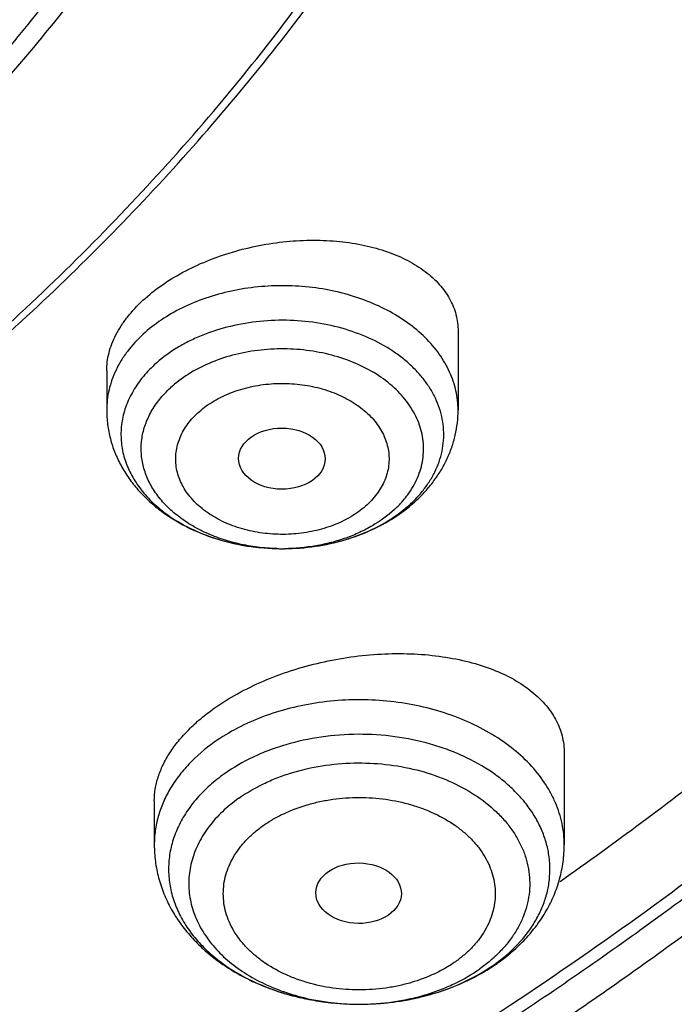
# Model space of a CAD drawing. Units: inches. Extents: x 7.1 to 14.8, y 0.4 to 18.1.
# Drawn here: x 11.9 to 12.2, y 12.2 to 12.6 of the extents above; entities that cross this region are included whole.
import ezdxf

# ---------------------------------------------------------------- set-up
doc = ezdxf.new("R2010")
doc.units = ezdxf.units.IN
doc.header["$LTSCALE"] = 1.21
doc.header["$MEASUREMENT"] = 0
doc.layers.get('0').update_dxf_attribs({"linetype": 'CONTINUOUS'})

msp = doc.modelspace()

# ---------------------------------------------------------------- linework, layer by layer
at = {"color": 7, "linetype": 'CONTINUOUS'}
for p, q in [((12.118940817, 12.4943491838), (12.118940817, 12.4626309083)), ((11.9772085336, 12.4784196085), (11.9772085336, 12.4626309083)), ((12.0947373551, 12.4206896543), (12.0997221638, 12.4247651781)), ((12.0473435583, 12.4067582675), (12.0489684904, 12.4067597034)), ((12.1617623439, 12.3243188462), (12.1617623439, 12.2873961748)), ((11.9964080132, 12.3050870807), (11.9964080132, 12.2873961748))]:
    msp.add_line(p, q, dxfattribs=at)
for centre, radius, start, end in [((12.0598568729, 12.4686747431), 0.059322987, 305.2649473088, 306.01349777), ((12.0879597038, 12.3065467237), 0.0816322155, 299.9475642943, 304.0153217446), ((12.0898379714, 12.3036922804), 0.0782154816, 304.044581992, 305.2615187331), ((12.0864927133, 12.3090769105), 0.0845569111, 298.3622351455, 299.9530083362)]:
    msp.add_arc(centre, radius, start, end, dxfattribs=at)
at = {"color": 9, "linetype": 'CONTINUOUS'}
for centre, radius, start, end in [((12.0480722746, 12.4871849177), 0.0804295209, 268.3857720558, 269.4792447519), ((12.0480736762, 12.4873181273), 0.0805627377, 269.4791090452, 270.636525288), ((12.0961579487, 12.2828609062), 0.0553040928, 312.2283010557, 312.6593958308), ((12.0931722056, 12.296087011), 0.0697972911, 305.2645578162, 306.6366983596), ((12.0750775388, 12.3148987416), 0.0911998299, 248.5567887487, 250.472391454), ((12.0761552681, 12.3179311884), 0.0944180949, 250.4711110164, 253.344340296), ((12.0772663236, 12.3215868639), 0.0982388463, 253.3346272261, 256.5036971999), ((12.0808016645, 12.3219799405), 0.0986448418, 283.98008572, 286.559320523), ((12.0817603906, 12.3187132887), 0.09524043, 286.5665748235, 289.2080361428), ((12.0780672943, 12.3248356467), 0.1015848487, 256.492054486, 258.9297233958), ((12.0785801245, 12.3274155293), 0.1042151962, 258.9253707309, 262.143354338), ((12.0789087078, 12.3296807545), 0.106504075, 262.1348254349, 264.4710614569), ((12.0790445311, 12.3310381358), 0.1078682277, 264.4687191353, 267.9407645292), ((12.0790860671, 12.3319365817), 0.1087675863, 267.9359047495, 270.1242641942), ((12.0790851871, 12.3202785462), 0.0971095702, 269.9999949065, 270.1394407387), ((12.0790874695, 12.3317873076), 0.1086183095, 270.123695201, 272.3775317814), ((12.0791066714, 12.331339832), 0.1081704226, 272.3772021522, 275.2839464978), ((12.0792518399, 12.3297394664), 0.1065634888, 275.2854673265, 278.4334559238), ((12.0795320852, 12.3277850934), 0.1045891482, 278.4386134648, 280.7884958741), ((12.0800347744, 12.3251280936), 0.1018850159, 280.7904888069, 283.9708794851)]:
    msp.add_arc(centre, radius, start, end, dxfattribs=at)
at = {"color": 7, "linetype": 'CONTINUOUS'}
for centre, major_axis, ratio in [((12.0478825728, 12.4430501004), (0.0174490413, -9.28792e-05), 0.7063767656), ((12.0788123953, 12.2679040223), (0.0172436551, -0.0002444729), 0.7070001644)]:
    msp.add_ellipse(centre, major_axis=major_axis, ratio=ratio, dxfattribs=at)
at = {"color": 9, "linetype": 'CONTINUOUS'}
for points, knots in [([(12.6913937854, 12.4232859127), (12.7078196407, 12.4434033948), (12.7315378355, 12.4741421028), (12.7612218712, 12.5162593984), (12.7892097654, 12.5585384353), (12.8214641865, 12.6122942549), (12.85577992, 12.678328781), (12.8854731404, 12.7454846741), (12.9104695716, 12.81359844), (12.9307071507, 12.8825056785), (12.9461352066, 12.95203906), (12.9567149608, 13.0220294283), (12.9624197485, 13.0923060956), (12.963235162, 13.1626974326), (12.9591591454, 13.2330314218), (12.9502020098, 13.3031362411), (12.9363863617, 13.3728408376), (12.9177469541, 13.4419754721), (12.8943304757, 13.5103722182), (12.8661952983, 13.5778654076), (12.8334112336, 13.6442920417), (12.7960592071, 13.7094921334), (12.7542309763, 13.7733090217), (12.708028833, 13.8355896795), (12.6575653833, 13.8961849535), (12.6029630463, 13.954950014), (12.5443546266, 14.0117439884), (12.4818797384, 14.0664327208), (12.3929104397, 14.1369370309), (12.2974578551, 14.2020521214), (12.1964837725, 14.2615863988), (12.0899483247, 14.3183764697), (12.0068392343, 14.3561597143), (11.9501923427, 14.379285711)], [0, 0, 0, 0, 0.0314329961, 0.0469569896, 0.0623555328, 0.0927909634, 0.1227803465, 0.1523665866, 0.1815987081, 0.2105308728, 0.2392219064, 0.2677344654, 0.2961341213, 0.3244883197, 0.3528652679, 0.3813327914, 0.4099572056, 0.4388022493, 0.4679281168, 0.497390621, 0.5272405039, 0.5575229068, 0.5882769952, 0.6195357277, 0.6513257543, 0.6836674253, 0.7165748921, 0.7500562793, 0.78411391, 0.8539215616, 0.8896681886, 0.9259479205, 1, 1, 1, 1]), ([(12.689523932, 13.2330495036), (12.6920863191, 13.2124193871), (12.6957606636, 13.1710029388), (12.6968647296, 13.1086619435), (12.6935503802, 13.0463574576), (12.6858259035, 12.9842518765), (12.6737117158, 12.9225018264), (12.6572395164, 12.8612640753), (12.6364523346, 12.8006932967), (12.611404165, 12.7409421192), (12.5821596953, 12.6821606098), (12.5487940804, 12.624496028), (12.5113924471, 12.5680923152), (12.4700504616, 12.5130905952), (12.4248708622, 12.4596259427), (12.3591050147, 12.3899699396), (12.286572598, 12.3245734939), (12.2082171283, 12.263753142), (12.1457457552, 12.2198856746), (12.0802557938, 12.178287639), (12.0119078916, 12.1390595253), (11.940873953, 12.1022996865), (11.867331437, 12.0680993775), (11.7914641932, 12.0365437596), (11.7134623809, 12.007711554), (11.6335192088, 11.9816740754), (11.5241686367, 11.9506462025), (11.4122304978, 11.92564053), (11.2984126717, 11.9066679186), (11.1828077452, 11.8916669965), (11.0953564373, 11.8850730714), (11.0369027637, 11.8827375413)], [0, 0, 0, 0, 0.0261528411, 0.052256746, 0.0783769973, 0.1045785927, 0.1309251189, 0.1574776858, 0.1842939574, 0.211427319, 0.2389261947, 0.2668335239, 0.2951863944, 0.3240158219, 0.3533466566, 0.3831976014, 0.4444844572, 0.4759485885, 0.5079493914, 0.5404776935, 0.5735195996, 0.6070568222, 0.6410670186, 0.6755241244, 0.7103986852, 0.7456581809, 0.7812673497, 0.8533694154, 0.889793408, 0.9264045446, 1, 1, 1, 1]), ([(12.6895071607, 13.2330574534), (12.6916415859, 13.214996431), (12.6947979442, 13.1787643204), (12.6961600248, 13.1242473625), (12.6941408184, 13.0697385649), (12.6887439527, 13.0153464359), (12.6799803524, 12.9611757709), (12.6678675076, 12.9073317078), (12.6524294343, 12.8539183475), (12.6336965478, 12.8010388754), (12.611705886, 12.7487951524), (12.5865006968, 12.6972876138), (12.5581302732, 12.6466151158), (12.526649846, 12.5968748046), (12.4921207185, 12.5481617786), (12.454609895, 12.5005691115), (12.4141897911, 12.4541876034), (12.3709386948, 12.4091061017), (12.3249386829, 12.3654094252), (12.2595763417, 12.3086861018), (12.1894963852, 12.2555354053), (12.1153090542, 12.2061067604), (12.0370452159, 12.1583589418), (11.9338410699, 12.1034180939), (11.80322555, 12.0457934493), (11.666003034, 11.9964641883), (11.5232327357, 11.9558065141), (11.4256556692, 11.9348117801), (11.3762415325, 11.9258103696)], [0, 0, 0, 0, 0.0267865641, 0.0535269027, 0.0802722263, 0.107073679, 0.133981654, 0.1610451382, 0.1883111031, 0.2158239523, 0.2436250301, 0.271752236, 0.3002397201, 0.329117648, 0.3584120298, 0.38814466, 0.4183331081, 0.448990744, 0.4801267961, 0.5117464936, 0.5764241438, 0.609488402, 0.6430203103, 0.7114226395, 0.7815116288, 0.8531139377, 0.9260219575, 1, 1, 1, 1]), ([(12.118940817, 12.4626309083), (12.1189408181, 12.4639297708), (12.118796961, 12.4665375055), (12.1181521771, 12.4704190153), (12.1170822043, 12.4742524758), (12.1155942539, 12.4780135933), (12.1136979739, 12.4816799452), (12.1106025633, 12.4864722456), (12.1057319724, 12.4921121937), (12.098593942, 12.4980586292), (12.0902583715, 12.5031459165), (12.0809252101, 12.5072580907), (12.0708149079, 12.5103026323), (12.0601664932, 12.5122095362), (12.0492318048, 12.5129347587), (12.0382697256, 12.5124614367), (12.0275397559, 12.5108004798), (12.0172959071, 12.5079906188), (12.0077797298, 12.5040956303), (11.9992184698, 12.4992067189), (11.9941472285, 12.4952502749), (11.9918527851, 12.4931359006)], [0, 0, 0, 0, 0.0249002247, 0.0499493789, 0.0752904029, 0.1010542989, 0.1273558908, 0.1542908324, 0.210282383, 0.2694223996, 0.3317144731, 0.3968806226, 0.4644186875, 0.5336604583, 0.6038273081, 0.6740833673, 0.743587317, 0.8115439739, 0.8772580816, 0.9401851257, 1, 1, 1, 1]), ([(12.1044531452, 12.429771789), (12.1054573496, 12.4310016334), (12.1073106118, 12.4335307404), (12.1096109426, 12.4375586914), (12.1113666471, 12.4417259185), (12.1125598234, 12.4459949539), (12.1131785451, 12.4503269553), (12.1132165218, 12.4546818436), (12.1126733173, 12.4590191244), (12.111554424, 12.4632985939), (12.1098713277, 12.4674812282), (12.1076406353, 12.4715296501), (12.1048834728, 12.4754082768), (12.1016253967, 12.4790834002), (12.0978958063, 12.4825237012), (12.0922564712, 12.4868208826), (12.0841907706, 12.4914116936), (12.0734212287, 12.4954809622), (12.0617794998, 12.4980648341), (12.0496676175, 12.4990765526), (12.0375004166, 12.4984825053), (12.0256980918, 12.4963030771), (12.0163956447, 12.4931896548), (12.0095188245, 12.4899631847), (12.0032698575, 12.4863924903), (11.9989918142, 12.4831745394), (11.9964271868, 12.4808111853)], [0, 0, 0, 0, 0.0282125497, 0.0555818528, 0.0822418286, 0.1083581001, 0.1341287399, 0.1597718849, 0.1855132657, 0.2115727504, 0.2381512578, 0.2654205984, 0.2935167001, 0.3225359684, 0.3525347453, 0.3835313353, 0.4483624873, 0.5166018108, 0.5873787728, 0.6595728088, 0.7319334506, 0.8031954435, 0.8721931012, 0.9055605769, 0.9380306777, 1, 1, 1, 1]), ([(11.9918527851, 12.4931359006), (11.9895693297, 12.4910316519), (11.9864338409, 12.4876280067), (11.9830126936, 12.4826331427), (11.9809154913, 12.4788000646), (11.9792682124, 12.4748566752), (11.9780828265, 12.4708286411), (11.9773680469, 12.466744467), (11.9772085347, 12.463998207), (11.9772085336, 12.4626309083)], [0, 0, 0, 0, 0.2675916746, 0.3959710289, 0.5210901253, 0.6434284238, 0.7635625022, 0.8821711251, 1, 1, 1, 1]), ([(12.0986197366, 12.4284740978), (12.0994174671, 12.4295610366), (12.100878099, 12.4317906949), (12.1026484034, 12.4353195612), (12.1039494207, 12.4389527204), (12.1047681077, 12.4426580412), (12.105096334, 12.4464026703), (12.1049309715, 12.4501528696), (12.1042736879, 12.4538748987), (12.103130878, 12.4575353867), (12.1015135631, 12.4611024551), (12.0987044238, 12.4657610204), (12.0940279851, 12.4711945104), (12.0869618923, 12.4767526353), (12.07859682, 12.4812885512), (12.0692147991, 12.4846585132), (12.0591277397, 12.4867570289), (12.0486718534, 12.4875161376), (12.0381959744, 12.4869112808), (12.0280499673, 12.4849624803), (12.0185711295, 12.4817312523), (12.0100782479, 12.4773238876), (12.005105072, 12.473571298), (12.002896063, 12.4715356532)], [0, 0, 0, 0, 0.0277687874, 0.0547650937, 0.0811323085, 0.1070454796, 0.1327064177, 0.158331129, 0.1841377681, 0.2103339395, 0.2371050218, 0.2646059278, 0.322158408, 0.3835809942, 0.4488054314, 0.5172988021, 0.5881835704, 0.660356324, 0.7325993659, 0.8036889832, 0.8725031962, 0.938131172, 1, 1, 1, 1]), ([(12.0139391244, 12.4614672084), (12.0148062368, 12.4622738581), (12.0166622468, 12.4638196068), (12.0207766846, 12.4666225194), (12.0253837304, 12.468923183), (12.0303272737, 12.4707120982), (12.0355966358, 12.4721825914), (12.0410853239, 12.4730804664), (12.0466670502, 12.4734024969), (12.0522760822, 12.4733383981), (12.0591776489, 12.4725392136), (12.0670622322, 12.4704635901), (12.0742374335, 12.4673428401), (12.0794934551, 12.4639067729), (12.0830615027, 12.4607374337), (12.0853602549, 12.4582258877), (12.0873014964, 12.4555649558), (12.0888654526, 12.4527792542), (12.0900348869, 12.4498951352), (12.09079915, 12.4469414818), (12.0911479444, 12.4439469282), (12.0910750082, 12.4409423395), (12.0905857506, 12.4379584933), (12.089687459, 12.4350247812), (12.0883892033, 12.4321689489), (12.0861046316, 12.4284459902), (12.0838712314, 12.4259406019), (12.0822102262, 12.4244245295)], [0, 0, 0, 0, 0.0305928209, 0.0622608822, 0.1284603243, 0.162872476, 0.1979800437, 0.2696640369, 0.3059625145, 0.3423185347, 0.4144641148, 0.4848062714, 0.5521811816, 0.6157632302, 0.6460344424, 0.67527595, 0.7035427665, 0.7309338509, 0.7575944289, 0.7837132234, 0.8095078128, 0.8352211975, 0.8610987751, 0.887372927, 0.9142506143, 0.9419072582, 1, 1, 1, 1]), ([(12.0458065859, 12.4067873152), (12.0432243935, 12.4068600951), (12.0380941429, 12.4072519881), (12.0305624964, 12.4085756837), (12.0233516432, 12.4106097476), (12.0165947749, 12.41331765), (12.0104156025, 12.4166511626), (12.0049278933, 12.4205514481), (12.0002336631, 12.4249502586), (11.996422407, 12.4297708117), (11.9935704192, 12.4349278459), (11.9917393013, 12.4403266738), (11.9909722619, 12.4458624102), (11.9912886832, 12.4514221586), (11.9926803987, 12.4568912946), (11.9951137457, 12.4621613382), (11.9985330832, 12.46713229), (12.0013564925, 12.4701169089), (12.002896063, 12.4715356532)], [0, 0, 0, 0, 0.0755719887, 0.1502443694, 0.2233661622, 0.2943634736, 0.3627750021, 0.4282890374, 0.4907810591, 0.5503488268, 0.607337944, 0.6623458117, 0.716189046, 0.7698252901, 0.8242382838, 0.8803154713, 0.9387521091, 1, 1, 1, 1]), ([(12.0822102262, 12.4244245295), (12.0813431138, 12.4236178799), (12.0794871038, 12.4220721312), (12.075372666, 12.4192692186), (12.0707656202, 12.4169685549), (12.0658220769, 12.4151796397), (12.0605527149, 12.4137091466), (12.0550640267, 12.4128112715), (12.0494823004, 12.412489241), (12.0438732684, 12.4125533399), (12.0369717017, 12.4133525243), (12.0290871184, 12.4154281479), (12.0219119172, 12.4185488979), (12.0166558955, 12.421984965), (12.013087848, 12.4251543042), (12.0107890958, 12.4276658503), (12.0088478543, 12.4303267822), (12.007283898, 12.4331124837), (12.0061144638, 12.4359966028), (12.0053502007, 12.4389502561), (12.0050014062, 12.4419448097), (12.0050743425, 12.4449493984), (12.0055636, 12.4479332446), (12.0064618916, 12.4508669568), (12.0077601474, 12.4537227891), (12.010044719, 12.4574457478), (12.0122781192, 12.4599511361), (12.0139391244, 12.4614672084)], [0, 0, 0, 0, 0.0305928209, 0.0622608822, 0.1284603243, 0.162872476, 0.1979800437, 0.2696640369, 0.3059625145, 0.3423185347, 0.4144641148, 0.4848062714, 0.5521811816, 0.6157632302, 0.6460344424, 0.67527595, 0.7035427665, 0.7309338509, 0.7575944289, 0.7837132234, 0.8095078128, 0.8352211975, 0.8610987751, 0.887372927, 0.9142506143, 0.9419072582, 1, 1, 1, 1]), ([(12.099722396, 12.424765259), (12.1001519737, 12.4251611398), (12.1018148077, 12.4267460601), (12.10336978, 12.4284449969), (12.1044531452, 12.429771789)], [0, 0, 0, 0, 0.2543110235, 1, 1, 1, 1]), ([(12.0932532876, 12.422509439), (12.0937569397, 12.4229735643), (12.0956841373, 12.4248314497), (12.0974411869, 12.4268682781), (12.0986197366, 12.4284740978)], [0, 0, 0, 0, 0.255863825, 1, 1, 1, 1]), ([(11.0154216925, 11.7083955585), (11.1002334286, 11.710699248), (11.2271226926, 11.7197950282), (11.3943621236, 11.7432539183), (11.5177331216, 11.7663498194), (11.6388014515, 11.7948913), (11.7570933895, 11.8287663971), (11.8721388413, 11.8678413774), (11.9834825327, 11.911962324), (12.0906833155, 11.9609555123), (12.1933165359, 12.0146282039), (12.290975438, 12.0727693951), (12.3832728185, 12.1351508995), (12.469842045, 12.2015275138), (12.5503398669, 12.2716405095), (12.624441333, 12.3452094675), (12.6698826797, 12.3969402963), (12.6913937854, 12.4232859127)], [0, 0, 0, 0, 0.135676572, 0.2030748598, 0.2699957879, 0.3363156356, 0.4019169752, 0.4666900899, 0.5305344219, 0.5933600517, 0.6550892105, 0.7156578094, 0.7750169981, 0.8331346469, 0.8899970742, 0.9456096946, 1, 1, 1, 1]), ([(12.0932532876, 12.422509439), (12.0905538364, 12.4200218422), (12.0859584373, 12.4167068629), (12.0791996419, 12.4132011834), (12.0736433374, 12.4109474381), (12.0677671553, 12.4091493437), (12.059563087, 12.4073786547), (12.0532157181, 12.4068075414), (12.0489686665, 12.406760361)], [0, 0, 0, 0, 0.2295099418, 0.3507300353, 0.4756812109, 0.6038077991, 0.7344485771, 1, 1, 1, 1]), ([(12.1617623133, 12.2873961748), (12.1617622816, 12.2888316857), (12.1616119421, 12.2917126589), (12.1609368742, 12.2960043033), (12.159816565, 12.300248482), (12.1582571904, 12.3044209511), (12.1562680582, 12.3084994342), (12.1530203261, 12.3138444873), (12.1478999516, 12.3201811917), (12.1403587764, 12.3269593248), (12.1315106314, 12.3328739065), (12.1215470781, 12.3378034348), (12.1106800774, 12.3416480462), (12.0991407007, 12.3443282676), (12.0871744314, 12.3457884665), (12.0750355796, 12.3459979121), (12.0629841689, 12.3449528994), (12.0512711814, 12.3426728862), (12.0367429922, 12.3381481077), (12.0266125958, 12.3329696211), (12.0206235942, 12.3287347575)], [0, 0, 0, 0, 0.0248389688, 0.0498114417, 0.0750459428, 0.1006616387, 0.1267641305, 0.1534434034, 0.2087530922, 0.2670009494, 0.3282562622, 0.3923375138, 0.4588574004, 0.527269791, 0.5969152907, 0.6670647826, 0.7369615229, 0.8058624305, 0.8730808584, 1, 1, 1, 1]), ([(12.1348229687, 12.2400791921), (12.1381443962, 12.2425495619), (12.1427396858, 12.2466554692), (12.1477782573, 12.2529028696), (12.1508477933, 12.2577515762), (12.1532362769, 12.2627932038), (12.1549195402, 12.267980467), (12.1558791778, 12.2732628692), (12.1561046162, 12.278588165), (12.1555932987, 12.2839031025), (12.1543509306, 12.2891546734), (12.1523911674, 12.2942912362), (12.1497350169, 12.2992633883), (12.1464097919, 12.3040243126), (12.1424487332, 12.3085297447), (12.1378898798, 12.3127385318), (12.1309695882, 12.3179813613), (12.1231246168, 12.3223734476), (12.1146262632, 12.3258791954), (12.1054878185, 12.3288501265), (12.0934500004, 12.3313273358), (12.0786019235, 12.3322769053), (12.0637716042, 12.3311962208), (12.0517746928, 12.3286122329), (12.0426870028, 12.3255590355), (12.0342539631, 12.3219792897), (12.0283382176, 12.3185806661), (12.0247009218, 12.3160087095)], [0, 0, 0, 0, 0.0603035396, 0.0889780026, 0.1167365899, 0.143701851, 0.1700405762, 0.1959555612, 0.2216759907, 0.2474436259, 0.2734971392, 0.3000569602, 0.3273127104, 0.3554147813, 0.3844700251, 0.4145409353, 0.4456472802, 0.5107941171, 0.5447556346, 0.5794842941, 0.6506558667, 0.7231355007, 0.7955706915, 0.8666132987, 0.9012499238, 0.9351021982, 1, 1, 1, 1]), ([(12.0206235942, 12.3287347575), (12.0169296795, 12.3261227653), (12.0117992691, 12.3217623757), (12.0061177142, 12.3150841562), (12.0026254993, 12.3098850139), (11.9998702258, 12.3044635565), (11.9978800568, 12.2988709186), (11.9966769259, 12.2931636527), (11.9964080015, 12.2893108569), (11.9964080437, 12.2873961748)], [0, 0, 0, 0, 0.2727378523, 0.4023641877, 0.5277504168, 0.6494058409, 0.7680490542, 0.884572423, 1, 1, 1, 1]), ([(12.0304663103, 12.3061665756), (12.0336048912, 12.3083858874), (12.0386958608, 12.3113326007), (12.0459460648, 12.3144686597), (12.0537519277, 12.3171700767), (12.0640631197, 12.3195236228), (12.0768419853, 12.3206653008), (12.0896993947, 12.3201117458), (12.1021915119, 12.3178811843), (12.1138909528, 12.3140471306), (12.1243938001, 12.3087371378), (12.1319745529, 12.3031280775), (12.1370517718, 12.2980692852), (12.1402894955, 12.2940993091), (12.1429869688, 12.2899283627), (12.1451190839, 12.2855924351), (12.1466652566, 12.2811299737), (12.147610212, 12.2765812169), (12.1479441951, 12.271987906), (12.1476635857, 12.2673927317), (12.1467714761, 12.262838427), (12.1452770657, 12.2583668279), (12.1431951631, 12.2540183565), (12.1405457691, 12.2498315688), (12.1373544439, 12.2458430529), (12.134924786, 12.2433798454), (12.1336341413, 12.2421905525)], [0, 0, 0, 0, 0.0647945213, 0.0985525547, 0.1330796761, 0.2039044641, 0.2762014164, 0.3487208744, 0.4201934068, 0.4894443658, 0.5555119269, 0.6177722745, 0.6474405151, 0.6761447576, 0.7039572052, 0.7309899572, 0.7573938163, 0.783353485, 0.809079108, 0.8347948588, 0.8607255517, 0.8870829849, 0.9140545203, 0.9417945409, 0.9704166418, 1, 1, 1, 1]), ([(12.0247004994, 12.3160094305), (12.0226474478, 12.3145572443), (12.0187703758, 12.3114926592), (12.0136379172, 12.3063487782), (12.0093728397, 12.3008120755), (12.0060359773, 12.294954854), (12.0036765429, 12.2888538671), (12.0023315124, 12.2825923102), (12.0020230866, 12.2762583706), (12.00275649, 12.2699430745), (12.0045193595, 12.2637367154), (12.0072832658, 12.2577254971), (12.0110055343, 12.2519905053), (12.0148233975, 12.2475477629), (12.0182842165, 12.2441982431), (12.0220884037, 12.240930375), (12.0295567674, 12.2355602377), (12.0367232349, 12.2319811172), (12.0417368087, 12.2300117303)], [0, 0, 0, 0, 0.0674042191, 0.1321348425, 0.1943004839, 0.2541785545, 0.3122008433, 0.3689469746, 0.4251045993, 0.4814146227, 0.5386039803, 0.59732182, 0.6580909065, 0.7212801315, 0.7538683455, 0.7871257152, 0.8556214687, 1, 1, 1, 1]), ([(12.0304663103, 12.3061665756), (12.0281408964, 12.3045222596), (12.0238158182, 12.3010039272), (12.0183476783, 12.2949500763), (12.014839304, 12.2894045133), (12.0127703838, 12.2847975624), (12.0115945312, 12.2813053665), (12.0107856203, 12.2777604427), (12.0103487575, 12.2741820755), (12.0102861779, 12.2705903531), (12.0105985334, 12.2670053225), (12.0112838553, 12.2634470132), (12.0123379196, 12.25993519), (12.0137549745, 12.2564890869), (12.0161427471, 12.251957009), (12.0200314057, 12.2465426638), (12.0259090963, 12.2406903817), (12.0329222027, 12.2355199422), (12.0409173904, 12.2311374006), (12.0497264341, 12.2276307552), (12.0623991067, 12.2241935807), (12.0723956043, 12.2231689769), (12.0790851785, 12.223168976)], [0, 0, 0, 0, 0.0636818815, 0.1241461698, 0.1816734106, 0.209539096, 0.2369175548, 0.263927853, 0.290701591, 0.3173793138, 0.3441051859, 0.3710213984, 0.3982632494, 0.4259543679, 0.4542028214, 0.5126591689, 0.5741813821, 0.6389428815, 0.7068334147, 0.7775048895, 0.8504217436, 1, 1, 1, 1]), ([(12.0403088782, 12.2951301204), (12.0415929299, 12.2960463474), (12.0442963863, 12.2977780797), (12.0501378925, 12.300828526), (12.0564931817, 12.3031964183), (12.063176643, 12.3048809268), (12.0683940594, 12.3058043574), (12.0737131088, 12.3063634668), (12.079083886, 12.3065494959), (12.0844550572, 12.3063630668), (12.0915046836, 12.3056257688), (12.0983816013, 12.3041645964), (12.104921594, 12.3019831634), (12.1109908361, 12.2994198181), (12.1165772434, 12.2962147279), (12.1214839455, 12.2924001916), (12.124702471, 12.289343508), (12.1274820876, 12.2860747864), (12.1297978086, 12.2826264755), (12.1316266372, 12.2790309297), (12.1329463597, 12.2753213884), (12.1337443012, 12.2715352434), (12.1340117593, 12.2677102651), (12.1337446454, 12.2638850057), (12.1329428626, 12.2600993518), (12.1316210334, 12.2563908111), (12.1297958711, 12.2527942815), (12.1274856031, 12.2493438296), (12.1247097232, 12.2460730677), (12.1214935855, 12.2430141359), (12.1191136121, 12.2411694291), (12.1178614788, 12.2402921505)], [0, 0, 0, 0, 0.0319638343, 0.0649392728, 0.133412531, 0.1687182464, 0.2045263942, 0.2406786189, 0.2770065366, 0.3133344969, 0.3494880088, 0.4205525764, 0.4552021173, 0.4890662374, 0.553961146, 0.5849232769, 0.6148421197, 0.6437412223, 0.6716953509, 0.6988188982, 0.7252698538, 0.7512481515, 0.7769823385, 0.8027166593, 0.8286969861, 0.8551499355, 0.8822692137, 0.9102136318, 0.9391013853, 0.9690199168, 1, 1, 1, 1]), ([(12.1178614788, 12.2402921505), (12.1165774271, 12.2393759235), (12.1138739707, 12.2376441913), (12.1080324646, 12.2345937449), (12.1016771753, 12.2322258526), (12.0949937141, 12.2305413441), (12.0897762976, 12.2296179135), (12.0844572483, 12.2290588041), (12.079086471, 12.228872775), (12.0737152998, 12.2290592041), (12.0666656735, 12.2297965021), (12.0597887557, 12.2312576745), (12.053248763, 12.2334391076), (12.047179521, 12.2360024528), (12.0415931136, 12.239207543), (12.0366864116, 12.2430220793), (12.033467886, 12.2460787629), (12.0306882694, 12.2493474845), (12.0283725484, 12.2527957954), (12.0265437198, 12.2563913413), (12.0252239973, 12.2601008825), (12.0244260558, 12.2638870275), (12.0241585977, 12.2677120058), (12.0244257116, 12.2715372652), (12.0252274944, 12.2753229191), (12.0265493236, 12.2790314598), (12.0283744859, 12.2826279894), (12.030684754, 12.2860784413), (12.0334606338, 12.2893492032), (12.0366767716, 12.292408135), (12.0390567449, 12.2942528418), (12.0403088782, 12.2951301204)], [0, 0, 0, 0, 0.0319638343, 0.0649392728, 0.133412531, 0.1687182464, 0.2045263942, 0.2406786189, 0.2770065366, 0.3133344969, 0.3494880088, 0.4205525764, 0.4552021173, 0.4890662374, 0.553961146, 0.5849232769, 0.6148421197, 0.6437412223, 0.6716953509, 0.6988188982, 0.7252698538, 0.7512481515, 0.7769823385, 0.8027166593, 0.8286969861, 0.8551499355, 0.8822692137, 0.9102136318, 0.9391013853, 0.9690199168, 1, 1, 1, 1]), ([(12.1130944062, 12.228774871), (12.1149581998, 12.2294246274), (12.1220771839, 12.2321619609), (12.1288534452, 12.2358337582), (12.1334694353, 12.239097756)], [0, 0, 0, 0, 0.2587845797, 1, 1, 1, 1]), ([(12.1333270787, 12.2419097346), (12.132889381, 12.2415124562), (12.1310853604, 12.2399268), (12.1291823295, 12.2384544166), (12.1277040467, 12.2374091128)], [0, 0, 0, 0, 0.2461283069, 1, 1, 1, 1]), ([(12.0793215225, 12.2231692636), (12.0837834222, 12.2231801224), (12.0926320926, 12.2238088688), (12.1034003584, 12.2261136329), (12.1115594936, 12.2288458889), (12.1191299103, 12.2320529132), (12.1244400525, 12.2351011204), (12.1277040467, 12.2374091128)], [0, 0, 0, 0, 0.2616107095, 0.5182263553, 0.6433402143, 0.7656152066, 1, 1, 1, 1])]:
    msp.add_open_spline(points, degree=3, knots=knots, dxfattribs=at)
at = {"color": 7, "linetype": 'CONTINUOUS'}
for points, knots in [([(11.0934274968, 14.3649096779), (11.1482772784, 14.3614806896), (11.2302620661, 14.3536226598), (11.338569406, 14.3376839988), (11.4451396659, 14.3182811962), (11.5499355886, 14.2935830143), (11.6523740213, 14.2635984616), (11.7517771731, 14.2305682265), (11.84826333, 14.1925182757), (11.9411996578, 14.1494843612), (12.0300250585, 14.1040156348), (12.1148424246, 14.0539259078), (12.194952104, 13.9993160105), (12.2701791427, 13.9429978013), (12.3403697826, 13.882586164), (12.404754843, 13.8183182777), (12.4494406316, 13.7689668965), (12.4908111459, 13.7181862138), (12.5287765987, 13.6660855115), (12.5632523684, 13.6127788829), (12.5941618411, 13.5583827184), (12.6214358836, 13.5030161043), (12.6450132977, 13.4468004951), (12.6648410235, 13.3898595369), (12.6808742024, 13.3323187522), (12.6930763834, 13.2743052983), (12.701419659, 13.2159476631), (12.7058849274, 13.1573753549), (12.7064620228, 13.0987185179), (12.7031496331, 13.040107538), (12.6959553436, 12.9816726631), (12.6848955573, 12.9235436311), (12.669995542, 12.8658492819), (12.6512892719, 12.8087171947), (12.6288191475, 12.7522734045), (12.602635849, 12.6966421184), (12.5727981249, 12.6419454939), (12.5393727258, 12.5883033351), (12.5024342002, 12.5358329259), (12.462064447, 12.4846487205), (12.4183532319, 12.4348627075), (12.371395375, 12.3865820324), (12.3040586507, 12.3238556812), (12.2311022122, 12.2651181463), (12.1532855633, 12.2105771111), (12.0706970178, 12.1578758533), (11.9836009255, 12.1097893163), (11.8926843859, 12.0664029751), (11.7978261125, 12.0255699063), (11.6996256982, 11.989784944), (11.5987058479, 11.9590770027), (11.494965296, 11.9315039016), (11.3890789835, 11.9092552558), (11.2816240505, 11.8923379831), (11.1726753505, 11.8789344801), (11.0903383034, 11.8729840678), (11.0353161161, 11.8708329214)], [0, 0, 0, 0, 0.0364543613, 0.0545784216, 0.072606528, 0.1082961787, 0.1259282757, 0.143394903, 0.1777662006, 0.1946501574, 0.2113153178, 0.2439442455, 0.2599003646, 0.2756084394, 0.3062636045, 0.3212205347, 0.3359321748, 0.3504050216, 0.3646480496, 0.3786727369, 0.3924930628, 0.4061254641, 0.4195887487, 0.4329039534, 0.446094141, 0.4591841443, 0.4722002561, 0.4851698718, 0.4981210918, 0.5110822969, 0.5240817155, 0.5371469958, 0.5503047976, 0.5635804211, 0.5769974823, 0.5905776419, 0.6043403885, 0.6183028752, 0.6324798153, 0.6468834298, 0.6615234329, 0.6764070548, 0.6915390872, 0.7225475766, 0.7384304956, 0.7545584176, 0.7875167741, 0.8043369398, 0.8213680416, 0.8560063468, 0.873590994, 0.8913298464, 0.9271968008, 0.9452944047, 0.963474423, 1, 1, 1, 1]), ([(12.4093822291, 12.4940594692), (12.4254591996, 12.5123223008), (12.4486807442, 12.5403018391), (12.4777469365, 12.5787915239), (12.5051128399, 12.6174683057), (12.5366165852, 12.6667713801), (12.5700681191, 12.7275410348), (12.5989089415, 12.7894931834), (12.6230542262, 12.8524514555), (12.6424334607, 12.9162376211), (12.6569894443, 12.9806700149), (12.6666790262, 13.0455646157), (12.6714733327, 13.1107355328), (12.671358033, 13.1759957497), (12.6663334618, 13.2411578731), (12.6564146402, 13.3060349201), (12.6416311175, 13.3704410768), (12.6220267266, 13.4341924007), (12.5976592576, 13.4971074449), (12.5686000836, 13.5590077975), (12.5349337688, 13.619718544), (12.4967576797, 13.6790686709), (12.4541816094, 13.7368914311), (12.407327412, 13.7930246873), (12.3563286576, 13.8473112613), (12.3013302673, 13.8995992815), (12.2424881323, 13.9497425203), (12.1799686983, 13.9976007619), (12.1139486289, 14.0430401236), (12.0446140276, 14.0859335447), (11.9721612036, 14.1261606238), (11.8967913791, 14.1636099095), (11.792037982, 14.2099887548), (11.7107215825, 14.2398328102), (11.6554840698, 14.2576005083)], [0, 0, 0, 0, 0.0313783127, 0.0468551829, 0.0621941618, 0.0924718178, 0.1222545753, 0.1515897418, 0.1805319801, 0.2091427225, 0.2374893553, 0.2656441769, 0.293683151, 0.3216844965, 0.3497271719, 0.3778893234, 0.4062467732, 0.4348716154, 0.4638309783, 0.4931859926, 0.5229909866, 0.5532929119, 0.5841309851, 0.6155365247, 0.6475329532, 0.680135934, 0.7133536168, 0.747186959, 0.7816301041, 0.8166707964, 0.8522908195, 0.8884664465, 0.9251688946, 1, 1, 1, 1]), ([(10.9376923427, 12.149352346), (10.9789553456, 12.149352346), (11.0613118939, 12.1522059576), (11.1837403963, 12.1650166168), (11.3038235929, 12.1862331092), (11.4204018243, 12.2156526643), (11.514234599, 12.2469507234), (11.5865044816, 12.2758801026), (11.6558141874, 12.3068929478), (11.7222620528, 12.3416381833), (11.7852882654, 12.3800519255), (11.8301778403, 12.4102485885), (11.8729201863, 12.4419672718), (11.9134135318, 12.4751330059), (11.9515599403, 12.5096662856), (11.9872674176, 12.5454846341), (12.0204495592, 12.5825024559), (12.0510258411, 12.6206313186), (12.0789219464, 12.6597799665), (12.1040698905, 12.6998545825), (12.1264080892, 12.7407590135), (12.1458815122, 12.7823949372), (12.1624419863, 12.8246619853), (12.1760484583, 12.8674579453), (12.1866669593, 12.9106790706), (12.1942707934, 12.9542203015), (12.1988407181, 12.997975535), (12.2003653029, 13.0418379371), (12.1988407181, 13.0857003392), (12.1942707934, 13.1294555727), (12.1866669593, 13.1729968036), (12.1760484583, 13.2162179289), (12.1624419863, 13.2590138889), (12.1458815122, 13.301280937), (12.1264080892, 13.3429168607), (12.1040698905, 13.3838212917), (12.0789219464, 13.4238959077), (12.0510258411, 13.4630445556), (12.0204495592, 13.5011734182), (11.9872674176, 13.53819124), (11.9515599403, 13.5740095886), (11.9134135318, 13.6085428683), (11.8729201863, 13.6417086024), (11.8301778403, 13.6734272857), (11.7852882654, 13.7036239487), (11.7222620528, 13.7420376909), (11.6558141874, 13.7767829264), (11.5865044816, 13.8077957716), (11.514234599, 13.8367251508), (11.4204018243, 13.8680232099), (11.3038235929, 13.8974427649), (11.1837403963, 13.9186592574), (11.0613118939, 13.9314699165), (10.9789553456, 13.9343235282), (10.9376923427, 13.9343235282)], [0, 0, 0, 0, 0.0363136795, 0.0724528084, 0.1082478693, 0.143537239, 0.1781722867, 0.1952059425, 0.2120285359, 0.2449831762, 0.2611018902, 0.2769685038, 0.2925776944, 0.3079264094, 0.3230140224, 0.3378424552, 0.3524162889, 0.3667428597, 0.3808323401, 0.3946977682, 0.4083550276, 0.4218227829, 0.4351223608, 0.4482775588, 0.4613143733, 0.4742606648, 0.4871457603, 0.5, 0.5128542397, 0.5257393352, 0.5386856267, 0.5517224412, 0.5648776392, 0.5781772171, 0.5916449724, 0.6053022318, 0.6191676599, 0.6332571403, 0.6475837111, 0.6621575448, 0.6769859776, 0.6920735906, 0.7074223056, 0.7230314962, 0.7388981098, 0.7550168238, 0.7879714641, 0.8047940575, 0.8218277133, 0.856462761, 0.8917521307, 0.9275471916, 0.9636863205, 1, 1, 1, 1]), ([(10.9376923427, 13.8605773253), (10.9545056223, 13.8605773253), (10.9797239039, 13.8602031539), (11.0133136839, 13.8589366196), (11.0468338706, 13.8571530644), (11.088603711, 13.853962136), (11.1384730306, 13.8486170426), (11.1879723315, 13.8417627155), (11.2370091182, 13.8334090669), (11.2854939302, 13.8235734877), (11.3490389328, 13.8085653029), (11.4265806738, 13.7862627409), (11.5163807451, 13.7538336827), (11.6019301286, 13.7160722024), (11.6825978281, 13.673253096), (11.7577912991, 13.6256861761), (11.826955969, 13.5737153646), (11.8895812315, 13.5177138268), (11.9451978578, 13.4580905866), (11.9856522062, 13.4053553914), (12.0140026454, 13.3618232988), (12.0331281445, 13.3287868755), (12.050227715, 13.2951972391), (12.0652695744, 13.2611155223), (12.0782253246, 13.2266051186), (12.0890705398, 13.1917299856), (12.0977842902, 13.1565548607), (12.1043502029, 13.1211453005), (12.1087557483, 13.0855673145), (12.1109921907, 13.0498873107), (12.111055532, 13.0141719966), (12.1089456152, 12.9784881048), (12.1046662367, 12.9429023519), (12.0982259143, 12.9074811585), (12.0896368717, 12.8722905743), (12.0789153034, 12.8373961852), (12.0660818983, 12.8028627473), (12.0511608561, 12.768754361), (12.0341801887, 12.7351341922), (12.015172297, 12.702064426), (11.9941720237, 12.6696054233), (11.9633472676, 12.6269150104), (11.9199092368, 12.5753870525), (11.8609386681, 12.5174189347), (11.7951728981, 12.4632663588), (11.7231031586, 12.4133244263), (11.6452607053, 12.3679522852), (11.5622174735, 12.3274780832), (11.4745889679, 12.2921963516), (11.4140607404, 12.2724771074), (11.3832209176, 12.2635255443)], [0, 0, 0, 0, 0.0185617321, 0.027838325, 0.0371081374, 0.0556187801, 0.0740784342, 0.0924703759, 0.1107781364, 0.1289857968, 0.1470778978, 0.1828516493, 0.2179929685, 0.2524039724, 0.2860026939, 0.3187260083, 0.3505324841, 0.3814053084, 0.4113549496, 0.4404213723, 0.4546490908, 0.4686852722, 0.4825436707, 0.496239898, 0.5097913706, 0.5232171436, 0.5365377368, 0.5497749694, 0.5629516875, 0.5760914919, 0.5892184654, 0.6023568582, 0.6155307721, 0.6287638434, 0.6420789704, 0.6554980387, 0.6690416493, 0.6827289496, 0.696577453, 0.7106028794, 0.7248190969, 0.7392380368, 0.7687134106, 0.7990946143, 0.8304074971, 0.8626493385, 0.8957914102, 0.9297816972, 0.9645478307, 1, 1, 1, 1]), ([(11.0355306254, 11.82176903), (11.0649149901, 11.822862188), (11.1235835711, 11.8260257527), (11.2112353515, 11.8337287609), (11.298275293, 11.8443636234), (11.4128852971, 11.8623572395), (11.5258061386, 11.8861107939), (11.6364000385, 11.91561359), (11.7174758858, 11.9404064526), (11.7968005122, 11.9678898568), (11.8993568175, 12.0077914288), (11.9983562088, 12.052983166), (12.0930768282, 12.1034041807), (12.1610609372, 12.1432999292), (12.2262974833, 12.1854329447), (12.308734363, 12.2439789171), (12.3858852982, 12.3070355446), (12.4569145523, 12.3743669561), (12.5063407441, 12.4261764919), (12.5522389577, 12.4795891045), (12.5945069572, 12.5344869957), (12.6330482142, 12.5907469514), (12.6677750439, 12.6482430419), (12.698607964, 12.7068462532), (12.72547614, 12.7664248661), (12.7483175179, 12.8268446299), (12.7670790891, 12.887969142), (12.7817171998, 12.949659673), (12.7921976502, 13.011777156), (12.7984958121, 13.0741765603), (12.7998970856, 13.115894069), (12.7998970652, 13.1367227189)], [0, 0, 0, 0, 0.0364975888, 0.0729098776, 0.109194698, 0.1453135793, 0.2168880069, 0.2522811147, 0.2873614894, 0.3220967165, 0.3564565617, 0.4239285306, 0.4570064585, 0.4896150204, 0.5217387681, 0.5533660095, 0.6150874841, 0.6451964955, 0.6748048812, 0.7039233918, 0.7325678498, 0.7607592611, 0.7885238181, 0.8158928756, 0.8429027978, 0.8695946949, 0.8960140761, 0.9222103695, 0.9482362882, 0.9741471357, 1, 1, 1, 1]), ([(11.0154534338, 11.6774867208), (11.078854466, 11.679136967), (11.2052693705, 11.6864582235), (11.3930757911, 11.7094883081), (11.5774192366, 11.7443950396), (11.7568855583, 11.7909397049), (11.9300986819, 11.8488028061), (12.0688488977, 11.9064286754), (12.1754266919, 11.9578818526), (12.2776560007, 12.012138608), (12.3754744458, 12.0716099303), (12.468130697, 12.1361807185), (12.5556096694, 12.2028445123), (12.6375356129, 12.2741848583), (12.7130774857, 12.3499337837), (12.7658148005, 12.4081562796), (12.8148983034, 12.4680559117), (12.8602157309, 12.52950577), (12.9016610619, 12.5923711029), (12.9391383222, 12.656512734), (12.9725616187, 12.7217872516), (13.0018560797, 12.7880482628), (13.0269581986, 12.8551470082), (13.0478162549, 12.9229347086), (13.0643901647, 12.9912585743), (13.0725905387, 13.0372159943), (13.0759590025, 13.0602099559)], [0, 0, 0, 0, 0.0709664456, 0.1415746714, 0.2115794159, 0.2807495386, 0.3488732169, 0.4157625678, 0.4486990059, 0.481269382, 0.5452405017, 0.5766302623, 0.6076063112, 0.6682796799, 0.6979880275, 0.7272741617, 0.7561434403, 0.7846047207, 0.8126706425, 0.8403578835, 0.8676873552, 0.8946842933, 0.9213782737, 0.9478031271, 0.9739963561, 1, 1, 1, 1]), ([(11.3821475102, 12.2674689816), (11.4082847151, 12.2751243917), (11.4597242515, 12.2917544577), (11.5346322149, 12.3208660517), (11.6063231787, 12.353791974), (11.6744051948, 12.3903597415), (11.7385125733, 12.4303733362), (11.798296184, 12.4736180312), (11.8445442425, 12.5124090732), (11.8790209757, 12.5448460162), (11.9113657608, 12.5777304863), (11.9486036023, 12.6203713621), (11.9817275288, 12.6654154164), (12.0053108598, 12.702399983), (12.0214469508, 12.7304146609), (12.0361140398, 12.7588314835), (12.0492919764, 12.7876126642), (12.0609630183, 12.816718809), (12.0711105993, 12.8461106541), (12.0797211213, 12.8757480724), (12.0867823774, 12.9055908553), (12.0922846686, 12.9355982216), (12.096220458, 12.965729529), (12.0985839549, 12.9959426043), (12.0991096656, 13.0161188558), (12.0991096656, 13.0261982003)], [0, 0, 0, 0, 0.0730725449, 0.1449537924, 0.2155038793, 0.2846039144, 0.3521605487, 0.4181083016, 0.4824129487, 0.5139534824, 0.5450863623, 0.606142043, 0.6656680128, 0.6948994539, 0.7237956083, 0.7523773845, 0.780668052, 0.8086932716, 0.8364808304, 0.8640606056, 0.8914642533, 0.9187249994, 0.9458773935, 0.9729569808, 1, 1, 1, 1]), ([(10.9376923427, 12.1479398762), (10.9768165374, 12.1479398762), (11.0549227797, 12.1504976716), (11.1711485273, 12.1619836296), (11.2853937525, 12.1810199189), (11.396681073, 12.2074469653), (11.5040663754, 12.2410444261), (11.6066371715, 12.2815321273), (11.7035223038, 12.3285747771), (11.7938978111, 12.3817829368), (11.8769944284, 12.4407211046), (11.9520950779, 12.5048995915), (12.0079258801, 12.5627834295), (12.0478361752, 12.6111774631), (12.0751576803, 12.6481412774), (12.1000388135, 12.6859765533), (12.1224249385, 12.7246038095), (12.1422653915, 12.7639403432), (12.1595149642, 12.8039018082), (12.1741336021, 12.844401465), (12.1860878303, 12.8853519783), (12.1953484689, 12.9266607213), (12.1997229061, 12.9544465636), (12.2014498912, 12.9683508795)], [0, 0, 0, 0, 0.0717570004, 0.1432085408, 0.2140574913, 0.2840190007, 0.3528288881, 0.4202505181, 0.4860818939, 0.5501631807, 0.6123840349, 0.6726910964, 0.7310946682, 0.7596144974, 0.7876945105, 0.8153561195, 0.8426253749, 0.8695328201, 0.8961133949, 0.9224061246, 0.9484533996, 0.974302385, 1, 1, 1, 1]), ([(11.9918527851, 12.5068537673), (11.9941936966, 12.5090109629), (11.9993530141, 12.5131098222), (12.0079992537, 12.5183872986), (12.0175971996, 12.5228797421), (12.0279038363, 12.5264811133), (12.0386644131, 12.5291121255), (12.0496179481, 12.530718283), (12.0605055653, 12.5312706004), (12.0710764793, 12.530764035), (12.0810924814, 12.5292160082), (12.0903325247, 12.5266630476), (12.0985914462, 12.5231606139), (12.1046209232, 12.5194326558), (12.108729765, 12.5160337448), (12.1113947576, 12.5133510212), (12.1136842534, 12.5105005441), (12.1155824344, 12.5074978009), (12.1170752584, 12.5043600893), (12.1181503056, 12.5011058123), (12.1187984962, 12.4977561148), (12.1189407708, 12.4954860456), (12.1189408011, 12.4943491818)], [0, 0, 0, 0, 0.0634307156, 0.1308390506, 0.201426411, 0.2741929628, 0.3480372814, 0.4218269123, 0.4944622258, 0.5649282835, 0.6323430958, 0.696006004, 0.7554547265, 0.8105384574, 0.8365317465, 0.861567948, 0.8857562103, 0.9092396054, 0.9321937343, 0.9548218156, 0.9773467092, 1, 1, 1, 1]), ([(11.9772085652, 12.4784196124), (11.9772085406, 12.4796249847), (11.9773709806, 12.4820698098), (11.9780863971, 12.4857302543), (11.979271721, 12.4893965563), (11.9809188323, 12.4930426214), (11.9830167763, 12.4966443716), (11.98646687, 12.5014529197), (11.9895881654, 12.5047668761), (11.9918527851, 12.5068537673)], [0, 0, 0, 0, 0.1099646849, 0.222793853, 0.3394424648, 0.4606857211, 0.587097234, 0.7190564605, 1, 1, 1, 1]), ([(11.9964269546, 12.4808115182), (11.9946446077, 12.479168769), (11.9913794682, 12.4757105729), (11.9874399817, 12.469946258), (11.9851035563, 12.4648070595), (11.9838678505, 12.4606079514), (11.9832558007, 12.4574434057), (11.9829554296, 12.4542561531), (11.9829681225, 12.4510616277), (11.9832938031, 12.4478755958), (11.983930865, 12.4447137674), (11.9848759247, 12.4415913499), (11.9865551979, 12.4374638647), (11.9894306049, 12.4324635203), (11.9939639148, 12.4269310145), (11.9995216819, 12.4219035227), (12.0059952348, 12.4174726118), (12.013260999, 12.4137173947), (12.0211836436, 12.4107056973), (12.0325012171, 12.4077339683), (12.041390569, 12.4068055993), (12.0473435584, 12.406758271)], [0, 0, 0, 0, 0.0610580919, 0.1192786599, 0.1751324815, 0.2024173712, 0.2293981263, 0.2561946762, 0.282932521, 0.3097393563, 0.3367404967, 0.3640549757, 0.3917919751, 0.448851341, 0.5085641672, 0.5712552289, 0.6369946357, 0.7056264574, 0.7768062422, 0.8500405373, 1, 1, 1, 1]), ([(12.160053573, 12.2726597445), (12.1822741474, 12.2882847232), (12.2255211362, 12.3203736594), (12.2871396946, 12.3714157501), (12.3447234866, 12.4247699827), (12.3806538604, 12.4621368153), (12.3978654233, 12.4811565398)], [0, 0, 0, 0, 0.2571729101, 0.5095587297, 0.7571505131, 1, 1, 1, 1]), ([(11.0161092053, 11.8076663331), (11.0944399307, 11.8099822694), (11.2116155593, 11.8186475791), (11.3660288615, 11.8406324347), (11.4799182, 11.8621820109), (11.5916694576, 11.8887414864), (11.7008482926, 11.9202073752), (11.8070237441, 11.9564562804), (11.9097784499, 11.9973463577), (12.0087080335, 12.0427176715), (12.1034232165, 12.0923929358), (12.1935511373, 12.1461781636), (12.2787368351, 12.2038636821), (12.3586441806, 12.2652242449), (12.4329584953, 12.3300222758), (12.5013817404, 12.3980003248), (12.5433509347, 12.4457902292), (12.5632220256, 12.4701272459)], [0, 0, 0, 0, 0.1356953258, 0.2030948067, 0.2700128777, 0.3363268443, 0.4019203176, 0.4666845598, 0.5305200005, 0.5933376026, 0.6550604306, 0.7156251177, 0.7749834172, 0.8331036771, 0.8899724991, 0.9455955134, 1, 1, 1, 1]), ([(11.9772085336, 12.4626309083), (11.9772085336, 12.460690984), (11.9774589476, 12.4568040056), (11.9785769733, 12.4510659563), (11.9804100528, 12.4454953645), (11.9829193587, 12.4401635826), (11.9860557932, 12.435127228), (11.9897672701, 12.430430207), (11.9940011453, 12.4261045888), (12.0003142574, 12.4208303032), (12.0092902068, 12.4152881145), (12.0212429742, 12.410470508), (12.0340642953, 12.4075023668), (12.0429005673, 12.4067935302), (12.047343402, 12.4067582767)], [0, 0, 0, 0, 0.0586461552, 0.1173685437, 0.1762789357, 0.2354759797, 0.2950903706, 0.3552524065, 0.416097465, 0.4777422398, 0.6035996387, 0.7331226238, 0.8656837425, 1, 1, 1, 1]), ([(12.1020191667, 12.4261236589), (12.1033188995, 12.427321388), (12.1058027884, 12.4298193389), (12.1091519461, 12.4338744124), (12.1120698102, 12.4381977224), (12.114520423, 12.4427620983), (12.1164698004, 12.4475335439), (12.1178869403, 12.4524697669), (12.1187482727, 12.4575202577), (12.118940817, 12.4609289079), (12.118940817, 12.4626309083)], [0, 0, 0, 0, 0.128057778, 0.2548289092, 0.3805149962, 0.5053434358, 0.629523567, 0.7532568443, 0.8766838894, 1, 1, 1, 1]), ([(12.0946503099, 12.4202875696), (12.0953037661, 12.4207324504), (12.0978638791, 12.4225419665), (12.1002951742, 12.4245349662), (12.1020191667, 12.4261236589)], [0, 0, 0, 0, 0.2521682464, 1, 1, 1, 1]), ([(12.0489683656, 12.4067597235), (12.0530942625, 12.4067998039), (12.061304051, 12.407430694), (12.0732652227, 12.4100225742), (12.0845178163, 12.4142154711), (12.0914325893, 12.4180969071), (12.0946503099, 12.4202875696)], [0, 0, 0, 0, 0.256392291, 0.5098291474, 0.758113564, 1, 1, 1, 1]), ([(12.0489684903, 12.4067597084), (12.0531354601, 12.4068002083), (12.0613937533, 12.4074398083), (12.0733392626, 12.4100565334), (12.084373322, 12.4142335974), (12.091058989, 12.41808234), (12.0941074869, 12.4202380604)], [0, 0, 0, 0, 0.2617146336, 0.5183106025, 0.7655091802, 1, 1, 1, 1]), ([(12.0206235942, 12.3424520319), (12.02362983, 12.3445777615), (12.0300683618, 12.3485706266), (12.0405000581, 12.3536263328), (12.051753549, 12.357819146), (12.0635680987, 12.3610604505), (12.0756773467, 12.3632882335), (12.0878153868, 12.3644651145), (12.0997244568, 12.3645777144), (12.1111600976, 12.3636343417), (12.1218944855, 12.3616627711), (12.1317197763, 12.358706508), (12.1404453639, 12.3548243384), (12.1467890211, 12.3507894822), (12.1510983476, 12.3471544051), (12.1538859542, 12.344304925), (12.1562778026, 12.3412905855), (12.1582592858, 12.3381258127), (12.1598165465, 12.3348262462), (12.1609378861, 12.3314090298), (12.1616139793, 12.3278937017), (12.1617622922, 12.3255118768), (12.1617622977, 12.3243188401)], [0, 0, 0, 0, 0.0671259736, 0.1377870596, 0.2110261742, 0.2857595845, 0.360862697, 0.4352281753, 0.507818139, 0.5777051242, 0.6441093079, 0.7064371753, 0.7643281, 0.8177185449, 0.8428337264, 0.8669803816, 0.8902718686, 0.9128543235, 0.9349050299, 0.9566286065, 0.9782491748, 1, 1, 1, 1]), ([(11.9964080467, 12.3050870852), (11.9964080697, 12.3066927599), (11.9966831007, 12.3099703737), (11.9978858301, 12.3148645669), (11.9998724512, 12.319758833), (12.0026240175, 12.3246042438), (12.0061146802, 12.3293549377), (12.0103115687, 12.3339654895), (12.0151741004, 12.3383900916), (12.0187449001, 12.3411235944), (12.0206235942, 12.3424520318)], [0, 0, 0, 0, 0.1042905796, 0.2125342742, 0.3261680925, 0.4462694837, 0.5735363877, 0.7082905668, 0.8505523083, 1, 1, 1, 1]), ([(11.9964080132, 12.2873961748), (11.9964080132, 12.2851558392), (11.9967036345, 12.2806653385), (11.9980232128, 12.2740380082), (12.0001865982, 12.2676052569), (12.0031479678, 12.261449421), (12.0068499935, 12.2556354459), (12.0112322831, 12.250213572), (12.0162335273, 12.2452213146), (12.0217937995, 12.240687273), (12.0278555619, 12.2366340148), (12.0365909512, 12.2318624735), (12.0460440261, 12.2281753018), (12.0559461709, 12.2255828637), (12.0662097945, 12.2237084557), (12.074075899, 12.223157784), (12.0793219662, 12.2231692512)], [0, 0, 0, 0, 0.0578563413, 0.1158232616, 0.1740459078, 0.2326541591, 0.2918044889, 0.3516480439, 0.4123310719, 0.4739696798, 0.5366396204, 0.6003707183, 0.7307537012, 0.7973072987, 0.8645207573, 1, 1, 1, 1]), ([(12.1349925007, 12.2398273445), (12.1370043047, 12.2412499047), (12.1408639478, 12.2442647324), (12.1461216689, 12.2493142987), (12.1507358633, 12.2548251813), (12.1546394228, 12.2607572626), (12.1577661437, 12.2670582345), (12.160053359, 12.2736590913), (12.1614493318, 12.2804713442), (12.1617623439, 12.2850915415), (12.1617623439, 12.2873961748)], [0, 0, 0, 0, 0.1303179811, 0.2585356353, 0.3848772479, 0.5096687165, 0.63324604, 0.7559565627, 0.8781080899, 1, 1, 1, 1]), ([(12.0793219662, 12.2231692512), (12.083505118, 12.2231783951), (12.0897763058, 12.2235533871), (12.0980203067, 12.2247779248), (12.1060742007, 12.2264677238), (12.1157846197, 12.2294405727), (12.1231544489, 12.2327769531), (12.1266609928, 12.2346700525)], [0, 0, 0, 0, 0.2551812865, 0.3821072362, 0.5082045269, 0.7569111863, 1, 1, 1, 1])]:
    msp.add_open_spline(points, degree=3, knots=knots, dxfattribs=at)

doc.saveas('drawing.dxf')
